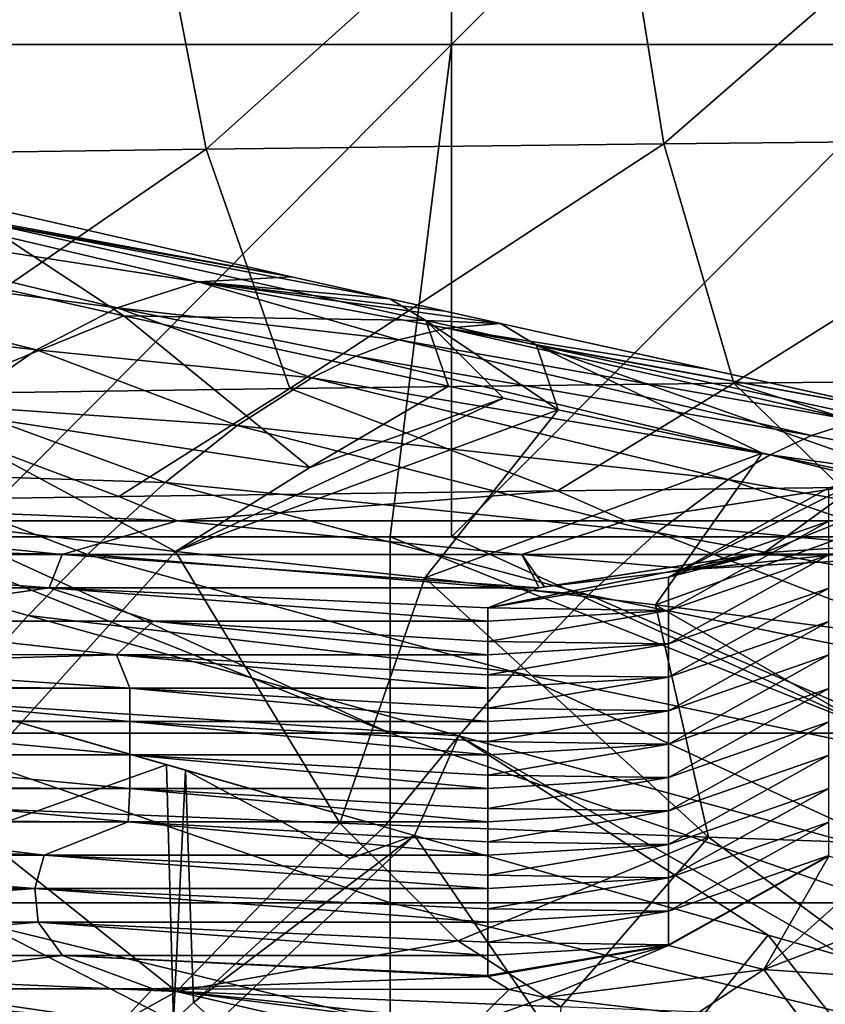
# Model space of a CAD drawing. Units: millimetres. Extents: x -77 to 77, y -52 to 52.
# Drawn here: x -24 to -19, y -35 to -29 of the extents above; entities that cross this region are included whole.
import ezdxf

# ---------------------------------------------------------------- set-up
doc = ezdxf.new("R2010")
doc.units = ezdxf.units.MM
doc.header["$LTSCALE"] = 52.148148
for name, color, linetype in [('10', 7, 'CONTINUOUS'), ('168', 7, 'CONTINUOUS'), ('169', 7, 'CONTINUOUS'), ('170', 7, 'CONTINUOUS'), ('171', 7, 'CONTINUOUS'), ('182', 7, 'CONTINUOUS'), ('183', 7, 'CONTINUOUS'), ('213', 7, 'CONTINUOUS'), ('215', 7, 'CONTINUOUS'), ('233', 7, 'CONTINUOUS'), ('234', 7, 'CONTINUOUS'), ('235', 7, 'CONTINUOUS'), ('38', 7, 'CONTINUOUS'), ('39', 7, 'CONTINUOUS'), ('4', 7, 'CONTINUOUS'), ('40', 7, 'CONTINUOUS'), ('5', 7, 'CONTINUOUS'), ('62', 7, 'CONTINUOUS'), ('82', 7, 'CONTINUOUS')]:
    doc.layers.add(name, color=color, linetype=linetype)

msp = doc.modelspace()

# ---------------------------------------------------------------- linework, layer by layer
at = {"layer": '10', "linetype": 'Continuous'}
for points in [[(-20.2556, -31.9972, 2.1886), (-19.8389, -32.1818, 4.9032), (-18.5279, -31.9776, 1.9002), (-20.2556, -31.9972, 2.1886)], [(-19.8389, -32.1818, 4.9032), (-17.1054, -32.1818, 4.9032), (-18.5279, -31.9776, 1.9002), (-19.8389, -32.1818, 4.9032)], [(-25.2999, -32.0699, 3.2577), (-22.5723, -32.1818, 4.9032), (-22.9274, -32.0326, 2.7098), (-25.2999, -32.0699, 3.2577)], [(-22.9274, -32.0326, 2.7098), (-22.5723, -32.1818, 4.9032), (-20.2556, -31.9972, 2.1886), (-22.9274, -32.0326, 2.7098)], [(-22.5723, -32.1818, 4.9032), (-19.8389, -32.1818, 4.9032), (-20.2556, -31.9972, 2.1886), (-22.5723, -32.1818, 4.9032)], [(-25.3058, -32.1818, 4.9032), (-22.5723, -32.1818, 4.9032), (-25.2999, -32.0699, 3.2577), (-25.3058, -32.1818, 4.9032)], [(-23.2727, -32.3855, 7.8992), (-25.3058, -32.1818, 4.9032), (-26.0715, -32.3855, 7.8992), (-23.2727, -32.3855, 7.8992)], [(-22.5723, -32.1818, 4.9032), (-25.3058, -32.1818, 4.9032), (-23.2727, -32.3855, 7.8992), (-22.5723, -32.1818, 4.9032)], [(-20.4739, -32.3855, 7.8992), (-22.5723, -32.1818, 4.9032), (-23.2727, -32.3855, 7.8992), (-20.4739, -32.3855, 7.8992)], [(-19.8389, -32.1818, 4.9032), (-22.5723, -32.1818, 4.9032), (-20.4739, -32.3855, 7.8992), (-19.8389, -32.1818, 4.9032)], [(-17.7177, -32.3829, 7.8606), (-19.8389, -32.1818, 4.9032), (-20.4739, -32.3855, 7.8992), (-17.7177, -32.3829, 7.8606)], [(-17.1054, -32.1818, 4.9032), (-19.8389, -32.1818, 4.9032), (-17.7177, -32.3829, 7.8606), (-17.1054, -32.1818, 4.9032)], [(-26.0715, -32.3855, 7.8992), (-26.3494, -32.5893, 10.8953), (-23.351, -32.5893, 10.8953), (-26.0715, -32.3855, 7.8992)], [(-23.2727, -32.3855, 7.8992), (-26.0715, -32.3855, 7.8992), (-23.351, -32.5893, 10.8953), (-23.2727, -32.3855, 7.8992)], [(-23.2727, -32.3855, 7.8992), (-23.351, -32.5893, 10.8953), (-20.3674, -32.5886, 10.8855), (-23.2727, -32.3855, 7.8992)], [(-20.4739, -32.3855, 7.8992), (-23.2727, -32.3855, 7.8992), (-20.3674, -32.5886, 10.8855), (-20.4739, -32.3855, 7.8992)], [(-17.7177, -32.3829, 7.8606), (-20.4739, -32.3855, 7.8992), (-17.8964, -32.3894, 7.9567), (-17.7177, -32.3829, 7.8606)], [(-20.4739, -32.3855, 7.8992), (-20.3674, -32.5886, 10.8855), (-20.3343, -32.5825, 10.7948), (-20.4739, -32.3855, 7.8992)], [(-17.8964, -32.3894, 7.9567), (-20.4739, -32.3855, 7.8992), (-19.4261, -32.476, 9.2292), (-17.8964, -32.3894, 7.9567)], [(-19.4261, -32.476, 9.2292), (-20.4739, -32.3855, 7.8992), (-20.3343, -32.5825, 10.7948), (-19.4261, -32.476, 9.2292)], [(-26.3494, -32.5893, 10.8953), (-24.756, -32.7931, 13.8914), (-23.351, -32.5893, 10.8953), (-26.3494, -32.5893, 10.8953)], [(-24.756, -32.7931, 13.8914), (-22.7177, -32.7931, 13.8914), (-23.351, -32.5893, 10.8953), (-24.756, -32.7931, 13.8914)], [(-20.3674, -32.5886, 10.8855), (-23.351, -32.5893, 10.8953), (-20.6793, -32.712, 12.7), (-20.3674, -32.5886, 10.8855)], [(-22.7177, -32.7931, 13.8914), (-20.6793, -32.7931, 13.8914), (-23.351, -32.5893, 10.8953), (-22.7177, -32.7931, 13.8914)], [(-23.351, -32.5893, 10.8953), (-20.6793, -32.7931, 13.8914), (-20.6793, -32.712, 12.7), (-23.351, -32.5893, 10.8953)], [(-25.1238, -32.9931, 16.8334), (-22.9411, -32.9968, 16.8875), (-24.756, -32.7931, 13.8914), (-25.1238, -32.9931, 16.8334)], [(-24.756, -32.7931, 13.8914), (-22.9411, -32.9968, 16.8875), (-22.7177, -32.7931, 13.8914), (-24.756, -32.7931, 13.8914)], [(-22.9411, -32.9968, 16.8875), (-20.6793, -32.9968, 16.8875), (-22.7177, -32.7931, 13.8914), (-22.9411, -32.9968, 16.8875)], [(-22.7177, -32.7931, 13.8914), (-20.6793, -32.9968, 16.8875), (-20.6793, -32.9156, 15.6931), (-22.7177, -32.7931, 13.8914)], [(-20.6793, -32.7931, 13.8914), (-22.7177, -32.7931, 13.8914), (-20.6793, -32.9156, 15.6931), (-20.6793, -32.7931, 13.8914)], [(-25.1238, -32.9931, 16.8334), (-25.0407, -33.0575, 17.78), (-22.9411, -32.9968, 16.8875), (-25.1238, -32.9931, 16.8334)], [(-22.9411, -32.9968, 16.8875), (-25.0407, -33.0575, 17.78), (-22.86, -33.2006, 19.8836), (-22.9411, -32.9968, 16.8875)], [(-20.6793, -32.9968, 16.8875), (-22.9411, -32.9968, 16.8875), (-20.6793, -33.1193, 18.6892), (-20.6793, -32.9968, 16.8875)], [(-20.6793, -33.1193, 18.6892), (-22.9411, -32.9968, 16.8875), (-20.6793, -33.2006, 19.8836), (-20.6793, -33.1193, 18.6892)], [(-20.6793, -33.2006, 19.8836), (-22.9411, -32.9968, 16.8875), (-22.86, -33.2006, 19.8836), (-20.6793, -33.2006, 19.8836)], [(-22.86, -33.2006, 19.8836), (-25.0407, -33.0575, 17.78), (-25.0407, -33.1928, 19.7687), (-22.86, -33.2006, 19.8836)], [(-25.0407, -33.2006, 19.8836), (-22.86, -33.2006, 19.8836), (-25.0407, -33.1928, 19.7687), (-25.0407, -33.2006, 19.8836)], [(-22.86, -33.2006, 19.8836), (-25.0407, -33.2006, 19.8836), (-22.86, -33.4043, 22.8796), (-22.86, -33.2006, 19.8836)], [(-22.86, -33.4043, 22.8796), (-25.0407, -33.2006, 19.8836), (-25.0407, -33.3965, 22.7648), (-22.86, -33.4043, 22.8796)], [(-20.6793, -33.2006, 19.8836), (-22.86, -33.2006, 19.8836), (-20.6793, -33.3231, 21.6852), (-20.6793, -33.2006, 19.8836)], [(-22.86, -33.2006, 19.8836), (-22.86, -33.4043, 22.8796), (-20.6793, -33.4043, 22.8796), (-22.86, -33.2006, 19.8836)], [(-22.86, -33.2006, 19.8836), (-20.6793, -33.4043, 22.8796), (-20.6793, -33.3231, 21.6852), (-22.86, -33.2006, 19.8836)], [(-25.0407, -33.4043, 22.8796), (-22.86, -33.4043, 22.8796), (-25.0407, -33.3965, 22.7648), (-25.0407, -33.4043, 22.8796)], [(-25.0407, -33.6003, 25.7609), (-22.86, -33.6081, 25.8757), (-25.0407, -33.4043, 22.8796), (-25.0407, -33.6003, 25.7609)], [(-25.0407, -33.4043, 22.8796), (-22.86, -33.6081, 25.8757), (-22.86, -33.4043, 22.8796), (-25.0407, -33.4043, 22.8796)], [(-22.86, -33.6081, 25.8757), (-20.6793, -33.6081, 25.8757), (-22.86, -33.4043, 22.8796), (-22.86, -33.6081, 25.8757)], [(-22.86, -33.4043, 22.8796), (-20.6793, -33.6081, 25.8757), (-20.6793, -33.5269, 24.6813), (-22.86, -33.4043, 22.8796)], [(-20.6793, -33.4043, 22.8796), (-22.86, -33.4043, 22.8796), (-20.6793, -33.5269, 24.6813), (-20.6793, -33.4043, 22.8796)], [(-25.0407, -33.6081, 25.8757), (-22.86, -33.6081, 25.8757), (-25.0407, -33.6003, 25.7609), (-25.0407, -33.6081, 25.8757)], [(-25.0407, -33.804, 28.7569), (-22.86, -33.8118, 28.8718), (-25.0407, -33.6081, 25.8757), (-25.0407, -33.804, 28.7569)], [(-25.0407, -33.6081, 25.8757), (-22.86, -33.8118, 28.8718), (-22.86, -33.6081, 25.8757), (-25.0407, -33.6081, 25.8757)], [(-22.86, -33.8118, 28.8718), (-20.6793, -33.8118, 28.8718), (-22.86, -33.6081, 25.8757), (-22.86, -33.8118, 28.8718)], [(-22.86, -33.6081, 25.8757), (-20.6793, -33.8118, 28.8718), (-20.6793, -33.7306, 27.6774), (-22.86, -33.6081, 25.8757)], [(-20.6793, -33.6081, 25.8757), (-22.86, -33.6081, 25.8757), (-20.6793, -33.7306, 27.6774), (-20.6793, -33.6081, 25.8757)], [(-25.0407, -33.8118, 28.8718), (-22.86, -33.8118, 28.8718), (-25.0407, -33.804, 28.7569), (-25.0407, -33.8118, 28.8718)], [(-25.0407, -34.0076, 31.75), (-22.8707, -34.0156, 31.8679), (-25.0407, -33.8118, 28.8718), (-25.0407, -34.0076, 31.75)], [(-25.0407, -33.8118, 28.8718), (-22.8707, -34.0156, 31.8679), (-22.86, -33.8118, 28.8718), (-25.0407, -33.8118, 28.8718)], [(-22.8707, -34.0156, 31.8679), (-20.6793, -34.0156, 31.8679), (-22.86, -33.8118, 28.8718), (-22.8707, -34.0156, 31.8679)], [(-22.86, -33.8118, 28.8718), (-20.6793, -34.0156, 31.8679), (-20.6793, -33.9344, 30.6735), (-22.86, -33.8118, 28.8718)], [(-20.6793, -33.8118, 28.8718), (-22.86, -33.8118, 28.8718), (-20.6793, -33.9344, 30.6735), (-20.6793, -33.8118, 28.8718)], [(-25.3857, -34.1372, 33.6552), (-23.3831, -34.2194, 34.864), (-25.0428, -34.0165, 31.8808), (-25.3857, -34.1372, 33.6552)], [(-25.0428, -34.0165, 31.8808), (-22.8707, -34.0156, 31.8679), (-25.0407, -34.0076, 31.75), (-25.0428, -34.0165, 31.8808)], [(-25.0428, -34.0165, 31.8808), (-23.3831, -34.2194, 34.864), (-22.8707, -34.0156, 31.8679), (-25.0428, -34.0165, 31.8808)], [(-23.3831, -34.2194, 34.864), (-20.6793, -34.2194, 34.864), (-22.8707, -34.0156, 31.8679), (-23.3831, -34.2194, 34.864)], [(-22.8707, -34.0156, 31.8679), (-20.6793, -34.2194, 34.864), (-20.6793, -34.1381, 33.6696), (-22.8707, -34.0156, 31.8679)], [(-20.6793, -34.0156, 31.8679), (-22.8707, -34.0156, 31.8679), (-20.6793, -34.1381, 33.6696), (-20.6793, -34.0156, 31.8679)], [(-26.0416, -34.2213, 34.8922), (-23.3831, -34.2194, 34.864), (-25.3857, -34.1372, 33.6552), (-26.0416, -34.2213, 34.8922)], [(-23.4397, -34.4231, 37.86), (-26.0416, -34.2213, 34.8922), (-26.2, -34.4231, 37.86), (-23.4397, -34.4231, 37.86)], [(-23.3831, -34.2194, 34.864), (-26.0416, -34.2213, 34.8922), (-23.4397, -34.4231, 37.86), (-23.3831, -34.2194, 34.864)], [(-20.6793, -34.4231, 37.86), (-23.3831, -34.2194, 34.864), (-23.4397, -34.4231, 37.86), (-20.6793, -34.4231, 37.86)], [(-20.6793, -34.2194, 34.864), (-23.3831, -34.2194, 34.864), (-20.6793, -34.3419, 36.6656), (-20.6793, -34.2194, 34.864)], [(-20.6793, -34.3419, 36.6656), (-23.3831, -34.2194, 34.864), (-20.6793, -34.4231, 37.86), (-20.6793, -34.3419, 36.6656)], [(-23.4397, -34.4231, 37.86), (-26.2, -34.4231, 37.86), (-26.1566, -34.6269, 40.8561), (-23.4397, -34.4231, 37.86)], [(-23.418, -34.6269, 40.8561), (-23.4397, -34.4231, 37.86), (-26.1566, -34.6269, 40.8561), (-23.418, -34.6269, 40.8561)], [(-20.6793, -34.4231, 37.86), (-23.4397, -34.4231, 37.86), (-20.6793, -34.5457, 39.6617), (-20.6793, -34.4231, 37.86)], [(-20.6793, -34.5457, 39.6617), (-23.4397, -34.4231, 37.86), (-20.6793, -34.6269, 40.8561), (-20.6793, -34.5457, 39.6617)], [(-20.6793, -34.6269, 40.8561), (-23.4397, -34.4231, 37.86), (-23.418, -34.6269, 40.8561), (-20.6793, -34.6269, 40.8561)], [(-23.418, -34.6269, 40.8561), (-26.1566, -34.6269, 40.8561), (-25.8628, -34.8306, 43.8522), (-23.418, -34.6269, 40.8561)], [(-23.2711, -34.8306, 43.8522), (-23.418, -34.6269, 40.8561), (-25.8628, -34.8306, 43.8522), (-23.2711, -34.8306, 43.8522)], [(-20.6793, -34.6269, 40.8561), (-23.418, -34.6269, 40.8561), (-20.6793, -34.7494, 42.6578), (-20.6793, -34.6269, 40.8561)], [(-20.6793, -34.7494, 42.6578), (-23.418, -34.6269, 40.8561), (-20.6793, -34.8306, 43.8522), (-20.6793, -34.7494, 42.6578)], [(-20.6793, -34.8306, 43.8522), (-23.418, -34.6269, 40.8561), (-23.2711, -34.8306, 43.8522), (-20.6793, -34.8306, 43.8522)], [(-23.2711, -34.8306, 43.8522), (-25.8628, -34.8306, 43.8522), (-24.9657, -35.0344, 46.8483), (-23.2711, -34.8306, 43.8522)], [(-22.72, -35.0344, 46.8483), (-23.2711, -34.8306, 43.8522), (-24.9657, -35.0344, 46.8483), (-22.72, -35.0344, 46.8483)], [(-20.6793, -34.8306, 43.8522), (-23.2711, -34.8306, 43.8522), (-20.6793, -34.9532, 45.6539), (-20.6793, -34.8306, 43.8522)], [(-20.6793, -34.9532, 45.6539), (-23.2711, -34.8306, 43.8522), (-20.6793, -34.9577, 45.72), (-20.6793, -34.9532, 45.6539)], [(-20.6793, -34.9577, 45.72), (-23.2711, -34.8306, 43.8522), (-22.72, -35.0344, 46.8483), (-20.6793, -34.9577, 45.72)], [(-20.5497, -35.0379, 46.8998), (-20.6793, -34.9577, 45.72), (-22.72, -35.0344, 46.8483), (-20.5497, -35.0379, 46.8998)], [(-22.9116, -35.2368, 49.825), (-22.72, -35.0344, 46.8483), (-24.9657, -35.0344, 46.8483), (-22.9116, -35.2368, 49.825)], [(-22.9116, -35.2368, 49.825), (-24.9657, -35.0344, 46.8483), (-23.5825, -35.2071, 49.3881), (-22.9116, -35.2368, 49.825)], [(-22.9116, -35.2368, 49.825), (-20.755, -35.2382, 49.8443), (-22.72, -35.0344, 46.8483), (-22.9116, -35.2368, 49.825)], [(-20.755, -35.2382, 49.8443), (-20.5497, -35.0379, 46.8998), (-22.72, -35.0344, 46.8483), (-20.755, -35.2382, 49.8443)], [(-20.5497, -35.0379, 46.8998), (-20.755, -35.2382, 49.8443), (-20.3321, -35.0876, 47.6313), (-20.5497, -35.0379, 46.8998)], [(-20.3321, -35.0876, 47.6313), (-20.755, -35.2382, 49.8443), (-19.4216, -35.1941, 49.1962), (-20.3321, -35.0876, 47.6313)]]:
    msp.add_3dface(points, dxfattribs=at)
at = {"layer": '168', "linetype": 'Continuous'}
for points in [[(-20.9203, -31.3601, 61.4379), (-20.585, -31.4328, 61.5574), (-21.7634, -31.856, 60.3247), (-20.9203, -31.3601, 61.4379)], [(-20.585, -31.4328, 61.5574), (-20.2516, -31.5046, 61.6754), (-22.5825, -32.3674, 59.225), (-20.585, -31.4328, 61.5574)], [(-21.7634, -31.856, 60.3247), (-20.585, -31.4328, 61.5574), (-22.5825, -32.3674, 59.225), (-21.7634, -31.856, 60.3247)], [(-22.5825, -32.3674, 59.225), (-20.2516, -31.5046, 61.6754), (-21.0629, -32.5293, 59.9615), (-22.5825, -32.3674, 59.225)], [(-20.2516, -31.5046, 61.6754), (-19.0094, -31.7684, 62.1053), (-21.0629, -32.5293, 59.9615), (-20.2516, -31.5046, 61.6754)], [(-21.0629, -32.5293, 59.9615), (-19.0094, -31.7684, 62.1053), (-19.6592, -32.693, 60.5963), (-21.0629, -32.5293, 59.9615)], [(-19.0094, -31.7684, 62.1053), (-17.7988, -32.0198, 62.507), (-19.6592, -32.693, 60.5963), (-19.0094, -31.7684, 62.1053)], [(-19.6592, -32.693, 60.5963), (-17.7988, -32.0198, 62.507), (-17.1453, -33.0156, 61.6177), (-19.6592, -32.693, 60.5963)]]:
    msp.add_3dface(points, dxfattribs=at)
at = {"layer": '169', "linetype": 'Continuous'}
for points in [[(-24.9821, -30.4636, 59.8508), (-22.8963, -30.9318, 60.6931), (-24.2348, -31.4787, 59.1855), (-24.9821, -30.4636, 59.8508)], [(-22.8963, -30.9318, 60.6931), (-21.7634, -31.856, 60.3247), (-24.2348, -31.4787, 59.1855), (-22.8963, -30.9318, 60.6931)], [(-20.9203, -31.3601, 61.4379), (-21.7634, -31.856, 60.3247), (-22.8963, -30.9318, 60.6931), (-20.9203, -31.3601, 61.4379)], [(-24.2348, -31.4787, 59.1855), (-22.5825, -32.3674, 59.225), (-24.3939, -32.1502, 58.3274), (-24.2348, -31.4787, 59.1855)], [(-21.7634, -31.856, 60.3247), (-22.5825, -32.3674, 59.225), (-24.2348, -31.4787, 59.1855), (-21.7634, -31.856, 60.3247)]]:
    msp.add_3dface(points, dxfattribs=at)
at = {"layer": '170', "linetype": 'Continuous'}
for points in [[(-22.5825, -32.3674, 59.225), (-21.0629, -32.5293, 59.9615), (-21.5805, -34.023, 57.3619), (-22.5825, -32.3674, 59.225)], [(-21.0629, -32.5293, 59.9615), (-19.3362, -34.1083, 58.6162), (-21.5805, -34.023, 57.3619), (-21.0629, -32.5293, 59.9615)], [(-21.0629, -32.5293, 59.9615), (-19.6592, -32.693, 60.5963), (-19.3362, -34.1083, 58.6162), (-21.0629, -32.5293, 59.9615)], [(-19.6592, -32.693, 60.5963), (-17.1453, -33.0156, 61.6177), (-17.0545, -34.1905, 59.824), (-19.6592, -32.693, 60.5963)], [(-19.6592, -32.693, 60.5963), (-17.0545, -34.1905, 59.824), (-19.3362, -34.1083, 58.6162), (-19.6592, -32.693, 60.5963)], [(-21.5805, -34.023, 57.3619), (-19.3362, -34.1083, 58.6162), (-20.8626, -34.7422, 56.0587), (-21.5805, -34.023, 57.3619)], [(-19.3362, -34.1083, 58.6162), (-20.2354, -35.1437, 54.9356), (-20.8626, -34.7422, 56.0587), (-19.3362, -34.1083, 58.6162)], [(-17.8162, -35.2354, 56.2841), (-20.2354, -35.1437, 54.9356), (-19.3362, -34.1083, 58.6162), (-17.8162, -35.2354, 56.2841)], [(-17.0545, -34.1905, 59.824), (-17.8162, -35.2354, 56.2841), (-19.3362, -34.1083, 58.6162), (-17.0545, -34.1905, 59.824)]]:
    msp.add_3dface(points, dxfattribs=at)
at = {"layer": '171', "linetype": 'Continuous'}
for points in [[(-24.3939, -32.1502, 58.3274), (-22.5825, -32.3674, 59.225), (-23.988, -33.9261, 55.9376), (-24.3939, -32.1502, 58.3274)], [(-22.5825, -32.3674, 59.225), (-21.5805, -34.023, 57.3619), (-23.988, -33.9261, 55.9376), (-22.5825, -32.3674, 59.225)], [(-23.988, -33.9261, 55.9376), (-22.5759, -35.0495, 53.5508), (-24.8752, -34.9508, 52.0997), (-23.988, -33.9261, 55.9376)], [(-23.988, -33.9261, 55.9376), (-21.5805, -34.023, 57.3619), (-22.5759, -35.0495, 53.5508), (-23.988, -33.9261, 55.9376)], [(-21.5805, -34.023, 57.3619), (-20.8626, -34.7422, 56.0587), (-22.5759, -35.0495, 53.5508), (-21.5805, -34.023, 57.3619)], [(-20.8626, -34.7422, 56.0587), (-20.2354, -35.1437, 54.9356), (-22.5759, -35.0495, 53.5508), (-20.8626, -34.7422, 56.0587)], [(-22.9116, -35.2368, 49.825), (-23.5825, -35.2071, 49.3881), (-24.8752, -34.9508, 52.0997), (-22.9116, -35.2368, 49.825)], [(-22.5759, -35.0495, 53.5508), (-22.9116, -35.2368, 49.825), (-24.8752, -34.9508, 52.0997), (-22.5759, -35.0495, 53.5508)], [(-21.5044, -35.2973, 50.7147), (-22.9116, -35.2368, 49.825), (-22.5759, -35.0495, 53.5508), (-21.5044, -35.2973, 50.7147)], [(-20.2486, -35.3493, 51.479), (-21.5044, -35.2973, 50.7147), (-22.5759, -35.0495, 53.5508), (-20.2486, -35.3493, 51.479)], [(-20.2354, -35.1437, 54.9356), (-20.2486, -35.3493, 51.479), (-22.5759, -35.0495, 53.5508), (-20.2354, -35.1437, 54.9356)]]:
    msp.add_3dface(points, dxfattribs=at)
at = {"layer": '182', "linetype": 'Continuous'}
for points in [[(-22.445, -30.7237, 63.7405), (-25.1021, -30.1005, 62.7007), (-25.6183, -30.232, 63.8188), (-22.445, -30.7237, 63.7405)], [(-22.445, -30.7237, 63.7405), (-21.8755, -30.6926, 62.5759), (-25.1021, -30.1005, 62.7007), (-22.445, -30.7237, 63.7405)], [(-21.8755, -30.6926, 62.5759), (-24.3207, -30.1355, 61.6289), (-25.1021, -30.1005, 62.7007), (-21.8755, -30.6926, 62.5759)], [(-22.937, -30.8826, 64.8687), (-25.6183, -30.232, 63.8188), (-26.1344, -30.4574, 64.7396), (-22.937, -30.8826, 64.8687)], [(-22.937, -30.8826, 64.8687), (-22.445, -30.7237, 63.7405), (-25.6183, -30.232, 63.8188), (-22.937, -30.8826, 64.8687)], [(-23.429, -31.1386, 65.7986), (-26.1344, -30.4574, 64.7396), (-26.6506, -30.7655, 65.334), (-23.429, -31.1386, 65.7986)], [(-23.429, -31.1386, 65.7986), (-22.937, -30.8826, 64.8687), (-26.1344, -30.4574, 64.7396), (-23.429, -31.1386, 65.7986)], [(-22.937, -30.8826, 64.8687), (-21.2214, -31.078, 64.5749), (-22.445, -30.7237, 63.7405), (-22.937, -30.8826, 64.8687)], [(-22.445, -30.7237, 63.7405), (-21.2776, -30.8268, 62.794), (-21.8755, -30.6926, 62.5759), (-22.445, -30.7237, 63.7405)], [(-20.9393, -30.9024, 62.9156), (-21.2776, -30.8268, 62.794), (-22.445, -30.7237, 63.7405), (-20.9393, -30.9024, 62.9156)], [(-20.6026, -30.9774, 63.0355), (-20.9393, -30.9024, 62.9156), (-22.445, -30.7237, 63.7405), (-20.6026, -30.9774, 63.0355)], [(-20.9302, -31.0063, 63.855), (-20.6026, -30.9774, 63.0355), (-22.445, -30.7237, 63.7405), (-20.9302, -31.0063, 63.855)], [(-21.2214, -31.078, 64.5749), (-20.9302, -31.0063, 63.855), (-22.445, -30.7237, 63.7405), (-21.2214, -31.078, 64.5749)], [(-23.921, -31.479, 66.3991), (-23.429, -31.1386, 65.7986), (-26.6506, -30.7655, 65.334), (-23.921, -31.479, 66.3991)], [(-23.429, -31.1386, 65.7986), (-21.7513, -31.3092, 65.7656), (-22.937, -30.8826, 64.8687), (-23.429, -31.1386, 65.7986)], [(-21.4842, -31.1772, 65.1925), (-21.2214, -31.078, 64.5749), (-22.937, -30.8826, 64.8687), (-21.4842, -31.1772, 65.1925)], [(-21.7513, -31.3092, 65.7656), (-21.4842, -31.1772, 65.1925), (-22.937, -30.8826, 64.8687), (-21.7513, -31.3092, 65.7656)], [(-23.921, -31.479, 66.3991), (-22.2077, -31.6004, 66.5522), (-23.429, -31.1386, 65.7986), (-23.921, -31.479, 66.3991)], [(-22.2077, -31.6004, 66.5522), (-21.7513, -31.3092, 65.7656), (-23.429, -31.1386, 65.7986), (-22.2077, -31.6004, 66.5522)], [(-24.413, -31.8906, 66.5391), (-22.6445, -31.9472, 66.9871), (-23.921, -31.479, 66.3991), (-24.413, -31.8906, 66.5391)], [(-22.6445, -31.9472, 66.9871), (-22.2077, -31.6004, 66.5522), (-23.921, -31.479, 66.3991), (-22.6445, -31.9472, 66.9871)], [(-24.905, -32.3606, 66.0873), (-23.1186, -32.3867, 66.9894), (-24.413, -31.8906, 66.5391), (-24.905, -32.3606, 66.0873)], [(-23.1186, -32.3867, 66.9894), (-22.6445, -31.9472, 66.9871), (-24.413, -31.8906, 66.5391), (-23.1186, -32.3867, 66.9894)], [(-23.9602, -33.2879, 65.402), (-23.48, -32.7578, 66.5861), (-24.905, -32.3606, 66.0873), (-23.9602, -33.2879, 65.402)], [(-23.48, -32.7578, 66.5861), (-23.1186, -32.3867, 66.9894), (-24.905, -32.3606, 66.0873), (-23.48, -32.7578, 66.5861)]]:
    msp.add_3dface(points, dxfattribs=at)
at = {"layer": '183', "linetype": 'Continuous'}
for points in [[(-20.9302, -31.0063, 63.855), (-21.2214, -31.078, 64.5749), (-18.4285, -31.5724, 64.7034), (-20.9302, -31.0063, 63.855)], [(-20.6026, -30.9774, 63.0355), (-20.9302, -31.0063, 63.855), (-19.343, -31.2569, 63.4714), (-20.6026, -30.9774, 63.0355)], [(-19.343, -31.2569, 63.4714), (-20.9302, -31.0063, 63.855), (-18.1138, -31.5273, 63.8748), (-19.343, -31.2569, 63.4714)], [(-18.1138, -31.5273, 63.8748), (-20.9302, -31.0063, 63.855), (-18.4285, -31.5724, 64.7034), (-18.1138, -31.5273, 63.8748)], [(-21.2214, -31.078, 64.5749), (-21.4842, -31.1772, 65.1925), (-18.7078, -31.6614, 65.4309), (-21.2214, -31.078, 64.5749)], [(-18.4285, -31.5724, 64.7034), (-21.2214, -31.078, 64.5749), (-18.7078, -31.6614, 65.4309), (-18.4285, -31.5724, 64.7034)], [(-21.4842, -31.1772, 65.1925), (-21.7513, -31.3092, 65.7656), (-18.9603, -31.7782, 66.0551), (-21.4842, -31.1772, 65.1925)], [(-18.7078, -31.6614, 65.4309), (-21.4842, -31.1772, 65.1925), (-18.9603, -31.7782, 66.0551), (-18.7078, -31.6614, 65.4309)], [(-21.7513, -31.3092, 65.7656), (-22.2077, -31.6004, 66.5522), (-19.216, -31.9292, 66.6316), (-21.7513, -31.3092, 65.7656)], [(-18.9603, -31.7782, 66.0551), (-21.7513, -31.3092, 65.7656), (-19.216, -31.9292, 66.6316), (-18.9603, -31.7782, 66.0551)], [(-22.2077, -31.6004, 66.5522), (-22.6445, -31.9472, 66.9871), (-19.6497, -32.2521, 67.4136), (-22.2077, -31.6004, 66.5522)], [(-19.216, -31.9292, 66.6316), (-22.2077, -31.6004, 66.5522), (-19.6497, -32.2521, 67.4136), (-19.216, -31.9292, 66.6316)], [(-22.6445, -31.9472, 66.9871), (-23.1186, -32.3867, 66.9894), (-20.0671, -32.632, 67.8421), (-22.6445, -31.9472, 66.9871)], [(-19.6497, -32.2521, 67.4136), (-22.6445, -31.9472, 66.9871), (-20.0671, -32.632, 67.8421), (-19.6497, -32.2521, 67.4136)], [(-23.1186, -32.3867, 66.9894), (-23.48, -32.7578, 66.5861), (-20.5168, -33.1031, 67.8284), (-23.1186, -32.3867, 66.9894)], [(-20.0671, -32.632, 67.8421), (-23.1186, -32.3867, 66.9894), (-20.5168, -33.1031, 67.8284), (-20.0671, -32.632, 67.8421)], [(-23.48, -32.7578, 66.5861), (-23.9602, -33.2879, 65.402), (-20.8564, -33.4925, 67.4154), (-23.48, -32.7578, 66.5861)], [(-20.5168, -33.1031, 67.8284), (-23.48, -32.7578, 66.5861), (-20.8564, -33.4925, 67.4154), (-20.5168, -33.1031, 67.8284)], [(-21.3106, -34.0463, 66.2161), (-23.9602, -33.2879, 65.402), (-22.6365, -33.6678, 65.8228), (-21.3106, -34.0463, 66.2161)], [(-23.9602, -33.2879, 65.402), (-21.3106, -34.0463, 66.2161), (-20.8564, -33.4925, 67.4154), (-23.9602, -33.2879, 65.402)], [(-21.3106, -34.0463, 66.2161), (-22.6365, -33.6678, 65.8228), (-22.5214, -33.7008, 65.8581), (-21.3106, -34.0463, 66.2161)]]:
    msp.add_3dface(points, dxfattribs=at)
at = {"layer": '213', "linetype": 'Continuous'}
for points in [[(-19.9555, -27.7238, -5.5726), (-22.812, -27.7578, -5.0731), (-22.3952, -29.9151, -3.042), (-19.9555, -27.7238, -5.5726)], [(-19.6071, -29.8819, -3.5296), (-19.9555, -27.7238, -5.5726), (-22.3952, -29.9151, -3.042), (-19.6071, -29.8819, -3.5296)], [(-17.0985, -27.6958, -5.9851), (-19.9555, -27.7238, -5.5726), (-19.6071, -29.8819, -3.5296), (-17.0985, -27.6958, -5.9851)], [(-16.8123, -29.8545, -3.9331), (-17.0985, -27.6958, -5.9851), (-19.6071, -29.8819, -3.5296), (-16.8123, -29.8545, -3.9331)], [(-22.812, -27.7578, -5.0731), (-25.6652, -27.7984, -4.4763), (-25.1729, -29.9546, -2.4611), (-22.812, -27.7578, -5.0731)], [(-22.3952, -29.9151, -3.042), (-22.812, -27.7578, -5.0731), (-25.1729, -29.9546, -2.4611), (-22.3952, -29.9151, -3.042)], [(-19.6071, -29.8819, -3.5296), (-22.3952, -29.9151, -3.042), (-21.8859, -31.3749, -0.4804), (-19.6071, -29.8819, -3.5296)], [(-19.1815, -31.3428, -0.9533), (-19.6071, -29.8819, -3.5296), (-21.8859, -31.3749, -0.4804), (-19.1815, -31.3428, -0.9533)], [(-16.8123, -29.8545, -3.9331), (-19.6071, -29.8819, -3.5296), (-19.1815, -31.3428, -0.9533), (-16.8123, -29.8545, -3.9331)], [(-16.4626, -31.3161, -1.3458), (-16.8123, -29.8545, -3.9331), (-19.1815, -31.3428, -0.9533), (-16.4626, -31.3161, -1.3458)], [(-22.3952, -29.9151, -3.042), (-25.1729, -29.9546, -2.4611), (-24.5714, -31.4131, 0.0812), (-22.3952, -29.9151, -3.042)], [(-21.8859, -31.3749, -0.4804), (-22.3952, -29.9151, -3.042), (-24.5714, -31.4131, 0.0812), (-21.8859, -31.3749, -0.4804)], [(-17.2134, -31.9642, 1.7037), (-16.4626, -31.3161, -1.3458), (-19.1815, -31.3428, -0.9533), (-17.2134, -31.9642, 1.7037)], [(-22.9274, -32.0326, 2.7098), (-21.8859, -31.3749, -0.4804), (-24.5714, -31.4131, 0.0812), (-22.9274, -32.0326, 2.7098)], [(-22.9274, -32.0326, 2.7098), (-20.2556, -31.9972, 2.1886), (-21.8859, -31.3749, -0.4804), (-22.9274, -32.0326, 2.7098)], [(-20.2556, -31.9972, 2.1886), (-19.1815, -31.3428, -0.9533), (-21.8859, -31.3749, -0.4804), (-20.2556, -31.9972, 2.1886)], [(-20.2556, -31.9972, 2.1886), (-18.5279, -31.9776, 1.9002), (-19.1815, -31.3428, -0.9533), (-20.2556, -31.9972, 2.1886)], [(-18.5279, -31.9776, 1.9002), (-17.2134, -31.9642, 1.7037), (-19.1815, -31.3428, -0.9533), (-18.5279, -31.9776, 1.9002)], [(-25.2999, -32.0699, 3.2577), (-22.9274, -32.0326, 2.7098), (-24.5714, -31.4131, 0.0812), (-25.2999, -32.0699, 3.2577)]]:
    msp.add_3dface(points, dxfattribs=at)
at = {"layer": '215', "linetype": 'Continuous'}
for points in [[(-18.4285, -31.5724, 64.7034), (-18.7078, -31.6614, 65.4309), (-15.8237, -32.2202, 65.8807), (-18.4285, -31.5724, 64.7034)], [(-18.7078, -31.6614, 65.4309), (-18.9603, -31.7782, 66.0551), (-15.8237, -32.2202, 65.8807), (-18.7078, -31.6614, 65.4309)], [(-18.9603, -31.7782, 66.0551), (-19.216, -31.9292, 66.6316), (-16.256, -32.4541, 67.0209), (-18.9603, -31.7782, 66.0551)], [(-15.8237, -32.2202, 65.8807), (-18.9603, -31.7782, 66.0551), (-16.256, -32.4541, 67.0209), (-15.8237, -32.2202, 65.8807)], [(-19.216, -31.9292, 66.6316), (-19.6497, -32.2521, 67.4136), (-16.6884, -32.7942, 67.9615), (-19.216, -31.9292, 66.6316)], [(-16.256, -32.4541, 67.0209), (-19.216, -31.9292, 66.6316), (-16.6884, -32.7942, 67.9615), (-16.256, -32.4541, 67.0209)], [(-19.6497, -32.2521, 67.4136), (-20.0671, -32.632, 67.8421), (-17.1208, -33.2227, 68.5652), (-19.6497, -32.2521, 67.4136)], [(-16.6884, -32.7942, 67.9615), (-19.6497, -32.2521, 67.4136), (-17.1208, -33.2227, 68.5652), (-16.6884, -32.7942, 67.9615)], [(-20.0671, -32.632, 67.8421), (-20.5168, -33.1031, 67.8284), (-17.5531, -33.7222, 68.6945), (-20.0671, -32.632, 67.8421)], [(-17.1208, -33.2227, 68.5652), (-20.0671, -32.632, 67.8421), (-17.5531, -33.7222, 68.6945), (-17.1208, -33.2227, 68.5652)], [(-20.5168, -33.1031, 67.8284), (-20.8564, -33.4925, 67.4154), (-17.9855, -34.275, 68.2124), (-20.5168, -33.1031, 67.8284)], [(-17.5531, -33.7222, 68.6945), (-20.5168, -33.1031, 67.8284), (-17.9855, -34.275, 68.2124), (-17.5531, -33.7222, 68.6945)], [(-21.3106, -34.0463, 66.2161), (-21.1264, -34.0981, 66.2693), (-20.8564, -33.4925, 67.4154), (-21.3106, -34.0463, 66.2161)], [(-21.1264, -34.0981, 66.2693), (-18.9733, -34.7072, 66.8448), (-20.8564, -33.4925, 67.4154), (-21.1264, -34.0981, 66.2693)], [(-18.9733, -34.7072, 66.8448), (-18.4936, -34.8423, 66.9624), (-20.8564, -33.4925, 67.4154), (-18.9733, -34.7072, 66.8448)], [(-20.8564, -33.4925, 67.4154), (-18.4936, -34.8423, 66.9624), (-17.9855, -34.275, 68.2124), (-20.8564, -33.4925, 67.4154)]]:
    msp.add_3dface(points, dxfattribs=at)
at = {"layer": '233', "linetype": 'Continuous'}
for points in [[(-24.3207, -30.1355, 61.6289), (-21.8755, -30.6926, 62.5759), (-23.7694, -30.3569, 61.0391), (-24.3207, -30.1355, 61.6289)], [(-22.8963, -30.9318, 60.6931), (-24.9821, -30.4636, 59.8508), (-23.7694, -30.3569, 61.0391), (-22.8963, -30.9318, 60.6931)], [(-21.0572, -30.9603, 62.0816), (-22.8963, -30.9318, 60.6931), (-23.7694, -30.3569, 61.0391), (-21.0572, -30.9603, 62.0816)], [(-21.8755, -30.6926, 62.5759), (-21.2776, -30.8268, 62.794), (-23.7694, -30.3569, 61.0391), (-21.8755, -30.6926, 62.5759)], [(-21.2776, -30.8268, 62.794), (-21.0572, -30.9603, 62.0816), (-23.7694, -30.3569, 61.0391), (-21.2776, -30.8268, 62.794)], [(-20.9203, -31.3601, 61.4379), (-22.8963, -30.9318, 60.6931), (-21.0572, -30.9603, 62.0816), (-20.9203, -31.3601, 61.4379)]]:
    msp.add_3dface(points, dxfattribs=at)
at = {"layer": '234', "linetype": 'Continuous'}
for points in [[(-21.2776, -30.8268, 62.794), (-20.9393, -30.9024, 62.9156), (-20.6026, -30.9774, 63.0355), (-21.2776, -30.8268, 62.794)], [(-21.2776, -30.8268, 62.794), (-20.6026, -30.9774, 63.0355), (-21.0572, -30.9603, 62.0816), (-21.2776, -30.8268, 62.794)], [(-20.2516, -31.5046, 61.6754), (-20.585, -31.4328, 61.5574), (-21.0572, -30.9603, 62.0816), (-20.2516, -31.5046, 61.6754)], [(-20.2516, -31.5046, 61.6754), (-21.0572, -30.9603, 62.0816), (-20.3843, -31.1099, 62.3157), (-20.2516, -31.5046, 61.6754)], [(-20.585, -31.4328, 61.5574), (-20.9203, -31.3601, 61.4379), (-21.0572, -30.9603, 62.0816), (-20.585, -31.4328, 61.5574)], [(-21.0572, -30.9603, 62.0816), (-20.6026, -30.9774, 63.0355), (-20.3843, -31.1099, 62.3157), (-21.0572, -30.9603, 62.0816)]]:
    msp.add_3dface(points, dxfattribs=at)
at = {"layer": '235', "linetype": 'Continuous'}
for points in [[(-20.6026, -30.9774, 63.0355), (-19.343, -31.2569, 63.4714), (-18.1138, -31.5273, 63.8748), (-20.6026, -30.9774, 63.0355)], [(-20.6026, -30.9774, 63.0355), (-18.1138, -31.5273, 63.8748), (-20.3843, -31.1099, 62.3157), (-20.6026, -30.9774, 63.0355)], [(-17.7988, -32.0198, 62.507), (-19.0094, -31.7684, 62.1053), (-20.3843, -31.1099, 62.3157), (-17.7988, -32.0198, 62.507)], [(-17.7988, -32.0198, 62.507), (-20.3843, -31.1099, 62.3157), (-17.9164, -31.6437, 63.1533), (-17.7988, -32.0198, 62.507)], [(-19.0094, -31.7684, 62.1053), (-20.2516, -31.5046, 61.6754), (-20.3843, -31.1099, 62.3157), (-19.0094, -31.7684, 62.1053)], [(-20.3843, -31.1099, 62.3157), (-18.1138, -31.5273, 63.8748), (-17.9164, -31.6437, 63.1533), (-20.3843, -31.1099, 62.3157)]]:
    msp.add_3dface(points, dxfattribs=at)
at = {"layer": '38', "linetype": 'Continuous'}
for points in [[(-18.6039, -34.2256, 45.7698), (-19.5787, -34.7693, 45.7328), (-18.9982, -34.9167, 47.9002), (-18.6039, -34.2256, 45.7698)], [(-18.3283, -34.3163, 47.1037), (-18.6039, -34.2256, 45.7698), (-18.9982, -34.9167, 47.9002), (-18.3283, -34.3163, 47.1037)], [(-17.6081, -34.3881, 48.1596), (-18.3283, -34.3163, 47.1037), (-18.9982, -34.9167, 47.9002), (-17.6081, -34.3881, 48.1596)], [(-17.6081, -34.3881, 48.1596), (-18.9982, -34.9167, 47.9002), (-17.411, -35.0247, 49.4882), (-17.6081, -34.3881, 48.1596)], [(-20.6793, -34.9577, 45.72), (-20.5497, -35.0379, 46.8998), (-19.5787, -34.7693, 45.7328), (-20.6793, -34.9577, 45.72)], [(-20.5497, -35.0379, 46.8998), (-20.3321, -35.0876, 47.6313), (-19.5787, -34.7693, 45.7328), (-20.5497, -35.0379, 46.8998)], [(-19.5787, -34.7693, 45.7328), (-20.3321, -35.0876, 47.6313), (-18.9982, -34.9167, 47.9002), (-19.5787, -34.7693, 45.7328)], [(-20.3321, -35.0876, 47.6313), (-19.4216, -35.1941, 49.1962), (-18.9982, -34.9167, 47.9002), (-20.3321, -35.0876, 47.6313)], [(-19.4216, -35.1941, 49.1962), (-18.7567, -35.2397, 49.8673), (-18.9982, -34.9167, 47.9002), (-19.4216, -35.1941, 49.1962)], [(-18.9982, -34.9167, 47.9002), (-18.7567, -35.2397, 49.8673), (-17.411, -35.0247, 49.4882), (-18.9982, -34.9167, 47.9002)], [(-18.7567, -35.2397, 49.8673), (-17.9008, -35.2801, 50.4609), (-17.411, -35.0247, 49.4882), (-18.7567, -35.2397, 49.8673)]]:
    msp.add_3dface(points, dxfattribs=at)
at = {"layer": '39', "linetype": 'Continuous'}
for points in [[(-18.6039, -32.1835, 15.7429), (-18.6039, -31.9799, 12.7498), (-19.5787, -32.5236, 12.7128), (-18.6039, -32.1835, 15.7429)], [(-18.6039, -32.3873, 18.739), (-18.6039, -32.1835, 15.7429), (-19.5787, -32.7272, 15.7059), (-18.6039, -32.3873, 18.739)], [(-18.6039, -32.1835, 15.7429), (-19.5787, -32.5236, 12.7128), (-19.5787, -32.7272, 15.7059), (-18.6039, -32.1835, 15.7429)], [(-18.6039, -32.591, 21.735), (-18.6039, -32.3873, 18.739), (-19.5787, -32.9309, 18.702), (-18.6039, -32.591, 21.735)], [(-18.6039, -32.3873, 18.739), (-19.5787, -32.7272, 15.7059), (-19.5787, -32.9309, 18.702), (-18.6039, -32.3873, 18.739)], [(-19.5787, -32.5236, 12.7128), (-20.6793, -32.712, 12.7), (-19.5787, -32.7272, 15.7059), (-19.5787, -32.5236, 12.7128)], [(-18.6039, -32.7948, 24.7311), (-18.6039, -32.591, 21.735), (-19.5787, -33.1347, 21.6981), (-18.6039, -32.7948, 24.7311)], [(-18.6039, -32.591, 21.735), (-19.5787, -32.9309, 18.702), (-19.5787, -33.1347, 21.6981), (-18.6039, -32.591, 21.735)], [(-20.6793, -32.712, 12.7), (-20.6793, -32.7931, 13.8914), (-19.5787, -32.7272, 15.7059), (-20.6793, -32.712, 12.7)], [(-20.6793, -32.7931, 13.8914), (-20.6793, -32.9156, 15.6931), (-19.5787, -32.7272, 15.7059), (-20.6793, -32.7931, 13.8914)], [(-19.5787, -32.7272, 15.7059), (-20.6793, -32.9156, 15.6931), (-19.5787, -32.9309, 18.702), (-19.5787, -32.7272, 15.7059)], [(-18.6039, -32.9985, 27.7272), (-18.6039, -32.7948, 24.7311), (-19.5787, -33.3384, 24.6941), (-18.6039, -32.9985, 27.7272)], [(-18.6039, -32.7948, 24.7311), (-19.5787, -33.1347, 21.6981), (-19.5787, -33.3384, 24.6941), (-18.6039, -32.7948, 24.7311)], [(-20.6793, -32.9156, 15.6931), (-20.6793, -32.9968, 16.8875), (-19.5787, -32.9309, 18.702), (-20.6793, -32.9156, 15.6931)], [(-20.6793, -32.9968, 16.8875), (-20.6793, -33.1193, 18.6892), (-19.5787, -32.9309, 18.702), (-20.6793, -32.9968, 16.8875)], [(-19.5787, -32.9309, 18.702), (-20.6793, -33.1193, 18.6892), (-19.5787, -33.1347, 21.6981), (-19.5787, -32.9309, 18.702)], [(-18.6039, -33.2023, 30.7233), (-18.6039, -32.9985, 27.7272), (-19.5787, -33.5422, 27.6902), (-18.6039, -33.2023, 30.7233)], [(-18.6039, -32.9985, 27.7272), (-19.5787, -33.3384, 24.6941), (-19.5787, -33.5422, 27.6902), (-18.6039, -32.9985, 27.7272)], [(-20.6793, -33.1193, 18.6892), (-20.6793, -33.2006, 19.8836), (-19.5787, -33.1347, 21.6981), (-20.6793, -33.1193, 18.6892)], [(-20.6793, -33.2006, 19.8836), (-20.6793, -33.3231, 21.6852), (-19.5787, -33.1347, 21.6981), (-20.6793, -33.2006, 19.8836)], [(-19.5787, -33.1347, 21.6981), (-20.6793, -33.3231, 21.6852), (-19.5787, -33.3384, 24.6941), (-19.5787, -33.1347, 21.6981)], [(-18.6039, -33.406, 33.7194), (-18.6039, -33.2023, 30.7233), (-19.5787, -33.746, 30.6863), (-18.6039, -33.406, 33.7194)], [(-18.6039, -33.2023, 30.7233), (-19.5787, -33.5422, 27.6902), (-19.5787, -33.746, 30.6863), (-18.6039, -33.2023, 30.7233)], [(-20.6793, -33.3231, 21.6852), (-20.6793, -33.4043, 22.8796), (-19.5787, -33.3384, 24.6941), (-20.6793, -33.3231, 21.6852)], [(-20.6793, -33.4043, 22.8796), (-20.6793, -33.5269, 24.6813), (-19.5787, -33.3384, 24.6941), (-20.6793, -33.4043, 22.8796)], [(-19.5787, -33.3384, 24.6941), (-20.6793, -33.5269, 24.6813), (-19.5787, -33.5422, 27.6902), (-19.5787, -33.3384, 24.6941)], [(-18.6039, -33.6098, 36.7154), (-18.6039, -33.406, 33.7194), (-19.5787, -33.9497, 33.6824), (-18.6039, -33.6098, 36.7154)], [(-18.6039, -33.406, 33.7194), (-19.5787, -33.746, 30.6863), (-19.5787, -33.9497, 33.6824), (-18.6039, -33.406, 33.7194)], [(-20.6793, -33.5269, 24.6813), (-20.6793, -33.6081, 25.8757), (-19.5787, -33.5422, 27.6902), (-20.6793, -33.5269, 24.6813)], [(-20.6793, -33.6081, 25.8757), (-20.6793, -33.7306, 27.6774), (-19.5787, -33.5422, 27.6902), (-20.6793, -33.6081, 25.8757)], [(-19.5787, -33.5422, 27.6902), (-20.6793, -33.7306, 27.6774), (-19.5787, -33.746, 30.6863), (-19.5787, -33.5422, 27.6902)], [(-18.6039, -33.8136, 39.7115), (-18.6039, -33.6098, 36.7154), (-19.5787, -34.1535, 36.6785), (-18.6039, -33.8136, 39.7115)], [(-18.6039, -33.6098, 36.7154), (-19.5787, -33.9497, 33.6824), (-19.5787, -34.1535, 36.6785), (-18.6039, -33.6098, 36.7154)], [(-20.6793, -33.7306, 27.6774), (-20.6793, -33.8118, 28.8718), (-19.5787, -33.746, 30.6863), (-20.6793, -33.7306, 27.6774)], [(-20.6793, -33.8118, 28.8718), (-20.6793, -33.9344, 30.6735), (-19.5787, -33.746, 30.6863), (-20.6793, -33.8118, 28.8718)], [(-19.5787, -33.746, 30.6863), (-20.6793, -33.9344, 30.6735), (-19.5787, -33.9497, 33.6824), (-19.5787, -33.746, 30.6863)], [(-18.6039, -34.0173, 42.7076), (-18.6039, -33.8136, 39.7115), (-19.5787, -34.3572, 39.6745), (-18.6039, -34.0173, 42.7076)], [(-18.6039, -33.8136, 39.7115), (-19.5787, -34.1535, 36.6785), (-19.5787, -34.3572, 39.6745), (-18.6039, -33.8136, 39.7115)], [(-20.6793, -33.9344, 30.6735), (-20.6793, -34.0156, 31.8679), (-19.5787, -33.9497, 33.6824), (-20.6793, -33.9344, 30.6735)], [(-20.6793, -34.0156, 31.8679), (-20.6793, -34.1381, 33.6696), (-19.5787, -33.9497, 33.6824), (-20.6793, -34.0156, 31.8679)], [(-19.5787, -33.9497, 33.6824), (-20.6793, -34.1381, 33.6696), (-19.5787, -34.1535, 36.6785), (-19.5787, -33.9497, 33.6824)], [(-18.6039, -34.2211, 45.7037), (-18.6039, -34.0173, 42.7076), (-19.5787, -34.561, 42.6706), (-18.6039, -34.2211, 45.7037)], [(-18.6039, -34.0173, 42.7076), (-19.5787, -34.3572, 39.6745), (-19.5787, -34.561, 42.6706), (-18.6039, -34.0173, 42.7076)], [(-20.6793, -34.1381, 33.6696), (-20.6793, -34.2194, 34.864), (-19.5787, -34.1535, 36.6785), (-20.6793, -34.1381, 33.6696)], [(-20.6793, -34.2194, 34.864), (-20.6793, -34.3419, 36.6656), (-19.5787, -34.1535, 36.6785), (-20.6793, -34.2194, 34.864)], [(-19.5787, -34.1535, 36.6785), (-20.6793, -34.3419, 36.6656), (-19.5787, -34.3572, 39.6745), (-19.5787, -34.1535, 36.6785)], [(-18.6039, -34.2256, 45.7698), (-18.6039, -34.2211, 45.7037), (-19.5787, -34.7648, 45.6667), (-18.6039, -34.2256, 45.7698)], [(-18.6039, -34.2211, 45.7037), (-19.5787, -34.561, 42.6706), (-19.5787, -34.7648, 45.6667), (-18.6039, -34.2211, 45.7037)], [(-19.5787, -34.7693, 45.7328), (-18.6039, -34.2256, 45.7698), (-19.5787, -34.7648, 45.6667), (-19.5787, -34.7693, 45.7328)], [(-20.6793, -34.3419, 36.6656), (-20.6793, -34.4231, 37.86), (-19.5787, -34.3572, 39.6745), (-20.6793, -34.3419, 36.6656)], [(-20.6793, -34.4231, 37.86), (-20.6793, -34.5457, 39.6617), (-19.5787, -34.3572, 39.6745), (-20.6793, -34.4231, 37.86)], [(-19.5787, -34.3572, 39.6745), (-20.6793, -34.5457, 39.6617), (-19.5787, -34.561, 42.6706), (-19.5787, -34.3572, 39.6745)], [(-20.6793, -34.5457, 39.6617), (-20.6793, -34.6269, 40.8561), (-19.5787, -34.561, 42.6706), (-20.6793, -34.5457, 39.6617)], [(-20.6793, -34.6269, 40.8561), (-20.6793, -34.7494, 42.6578), (-19.5787, -34.561, 42.6706), (-20.6793, -34.6269, 40.8561)], [(-19.5787, -34.561, 42.6706), (-20.6793, -34.7494, 42.6578), (-19.5787, -34.7648, 45.6667), (-19.5787, -34.561, 42.6706)], [(-20.6793, -34.7494, 42.6578), (-20.6793, -34.8306, 43.8522), (-19.5787, -34.7648, 45.6667), (-20.6793, -34.7494, 42.6578)], [(-20.6793, -34.8306, 43.8522), (-20.6793, -34.9532, 45.6539), (-19.5787, -34.7648, 45.6667), (-20.6793, -34.8306, 43.8522)], [(-20.6793, -34.9532, 45.6539), (-19.5787, -34.7693, 45.7328), (-19.5787, -34.7648, 45.6667), (-20.6793, -34.9532, 45.6539)], [(-20.6793, -34.9532, 45.6539), (-20.6793, -34.9577, 45.72), (-19.5787, -34.7693, 45.7328), (-20.6793, -34.9532, 45.6539)]]:
    msp.add_3dface(points, dxfattribs=at)
at = {"layer": '4', "linetype": 'Continuous'}
for points in [[(-21.5187, -34.2383, 65.8162), (-21.1264, -34.0981, 66.2693), (-21.3106, -34.0463, 66.2161), (-21.5187, -34.2383, 65.8162)], [(-22.332, -35.2438, 63.8485), (-21.1264, -34.0981, 66.2693), (-22.4719, -35.117, 63.9426), (-22.332, -35.2438, 63.8485)], [(-22.4719, -35.117, 63.9426), (-21.1264, -34.0981, 66.2693), (-21.5187, -34.2383, 65.8162), (-22.4719, -35.117, 63.9426)], [(-22.332, -35.2438, 63.8485), (-19.9176, -35.8674, 64.4678), (-21.1264, -34.0981, 66.2693), (-22.332, -35.2438, 63.8485)], [(-19.9176, -35.8674, 64.4678), (-18.9733, -34.7072, 66.8448), (-21.1264, -34.0981, 66.2693), (-19.9176, -35.8674, 64.4678)], [(-19.9176, -35.8674, 64.4678), (-17.5887, -36.4705, 64.9566), (-18.9733, -34.7072, 66.8448), (-19.9176, -35.8674, 64.4678)], [(-18.9733, -34.7072, 66.8448), (-17.5887, -36.4705, 64.9566), (-18.4936, -34.8423, 66.9624), (-18.9733, -34.7072, 66.8448)], [(-22.5949, -35.2303, 63.6957), (-22.332, -35.2438, 63.8485), (-22.4719, -35.117, 63.9426), (-22.5949, -35.2303, 63.6957)]]:
    msp.add_3dface(points, dxfattribs=at)
at = {"layer": '40', "linetype": 'Continuous'}
for points in [[(-18.3299, -31.8895, 11.4196), (-17.6108, -31.8176, 10.3626), (-18.9982, -32.3762, 10.5454), (-18.3299, -31.8895, 11.4196)], [(-17.6108, -31.8176, 10.3626), (-17.411, -32.2682, 8.9574), (-18.9982, -32.3762, 10.5454), (-17.6108, -31.8176, 10.3626)], [(-18.6039, -31.9799, 12.7498), (-18.3299, -31.8895, 11.4196), (-19.5787, -32.5236, 12.7128), (-18.6039, -31.9799, 12.7498)], [(-19.5787, -32.5236, 12.7128), (-18.3299, -31.8895, 11.4196), (-18.9982, -32.3762, 10.5454), (-19.5787, -32.5236, 12.7128)], [(-17.8964, -32.3894, 7.9567), (-19.4261, -32.476, 9.2292), (-17.411, -32.2682, 8.9574), (-17.8964, -32.3894, 7.9567)], [(-17.411, -32.2682, 8.9574), (-19.4261, -32.476, 9.2292), (-18.9982, -32.3762, 10.5454), (-17.411, -32.2682, 8.9574)], [(-20.3674, -32.5886, 10.8855), (-20.6793, -32.712, 12.7), (-18.9982, -32.3762, 10.5454), (-20.3674, -32.5886, 10.8855)], [(-20.6793, -32.712, 12.7), (-19.5787, -32.5236, 12.7128), (-18.9982, -32.3762, 10.5454), (-20.6793, -32.712, 12.7)], [(-20.3343, -32.5825, 10.7948), (-20.3674, -32.5886, 10.8855), (-18.9982, -32.3762, 10.5454), (-20.3343, -32.5825, 10.7948)], [(-19.4261, -32.476, 9.2292), (-20.3343, -32.5825, 10.7948), (-18.9982, -32.3762, 10.5454), (-19.4261, -32.476, 9.2292)]]:
    msp.add_3dface(points, dxfattribs=at)
at = {"layer": '5', "linetype": 'Continuous'}
for points in [[(-23.9602, -33.2879, 65.402), (-24.4089, -34.3003, 63.7907), (-22.6365, -33.6678, 65.8228), (-23.9602, -33.2879, 65.402)], [(-24.4089, -34.3003, 63.7907), (-22.5949, -35.2303, 63.6957), (-22.6365, -33.6678, 65.8228), (-24.4089, -34.3003, 63.7907)], [(-22.6365, -33.6678, 65.8228), (-22.5949, -35.2303, 63.6957), (-22.5214, -33.7008, 65.8581), (-22.6365, -33.6678, 65.8228)], [(-22.5949, -35.2303, 63.6957), (-22.4719, -35.117, 63.9426), (-22.5214, -33.7008, 65.8581), (-22.5949, -35.2303, 63.6957)], [(-22.4719, -35.117, 63.9426), (-21.5187, -34.2383, 65.8162), (-22.5214, -33.7008, 65.8581), (-22.4719, -35.117, 63.9426)], [(-21.5187, -34.2383, 65.8162), (-21.3106, -34.0463, 66.2161), (-22.5214, -33.7008, 65.8581), (-21.5187, -34.2383, 65.8162)], [(-23.5958, -36.1524, 61.6372), (-22.5949, -35.2303, 63.6957), (-24.4089, -34.3003, 63.7907), (-23.5958, -36.1524, 61.6372)]]:
    msp.add_3dface(points, dxfattribs=at)
at = {"layer": '62', "linetype": 'Continuous'}
for points in [[(-20.9008, -29.278, -24.9936), (-23.8867, -29.278, -24.9936), (-20.9008, -26.275, -24.9936), (-20.9008, -29.278, -24.9936)], [(-20.9008, -26.275, -24.9936), (-23.8867, -29.278, -24.9936), (-23.8867, -26.275, -24.9936), (-20.9008, -26.275, -24.9936)], [(-17.915, -29.278, -24.9936), (-20.9008, -29.278, -24.9936), (-17.915, -26.275, -24.9936), (-17.915, -29.278, -24.9936)], [(-17.915, -26.275, -24.9936), (-20.9008, -29.278, -24.9936), (-20.9008, -26.275, -24.9936), (-17.915, -26.275, -24.9936)], [(-23.8867, -29.278, -24.9936), (-20.9008, -29.278, -24.9936), (-23.8867, -32.278, -24.9936), (-23.8867, -29.278, -24.9936)], [(-23.8867, -32.278, -24.9936), (-20.9008, -29.278, -24.9936), (-21.2755, -32.278, -24.9936), (-23.8867, -32.278, -24.9936)], [(-21.2755, -32.278, -24.9936), (-20.9008, -29.278, -24.9936), (-20.9008, -32.278, -24.9936), (-21.2755, -32.278, -24.9936)], [(-20.9008, -29.278, -24.9936), (-17.915, -29.278, -24.9936), (-20.9008, -32.278, -24.9936), (-20.9008, -29.278, -24.9936)], [(-20.9008, -32.278, -24.9936), (-17.915, -29.278, -24.9936), (-18.2725, -32.278, -24.9936), (-20.9008, -32.278, -24.9936)]]:
    msp.add_3dface(points, dxfattribs=at)
at = {"layer": '82', "linetype": 'Continuous'}
for points in [[(-24.2785, -32.278, -24.9936), (-23.8867, -32.278, -24.9936), (-21.2755, -33.4748, -24.7691), (-24.2785, -32.278, -24.9936)], [(-24.2785, -33.4748, -24.7691), (-24.2785, -32.278, -24.9936), (-21.2755, -33.4748, -24.7691), (-24.2785, -33.4748, -24.7691)], [(-23.8867, -32.278, -24.9936), (-21.2755, -32.278, -24.9936), (-21.2755, -33.4748, -24.7691), (-23.8867, -32.278, -24.9936)], [(-21.2755, -32.278, -24.9936), (-20.9008, -32.278, -24.9936), (-18.2725, -33.4748, -24.7691), (-21.2755, -32.278, -24.9936)], [(-21.2755, -33.4748, -24.7691), (-21.2755, -32.278, -24.9936), (-18.2725, -33.4748, -24.7691), (-21.2755, -33.4748, -24.7691)], [(-20.9008, -32.278, -24.9936), (-18.2725, -32.278, -24.9936), (-18.2725, -33.4748, -24.7691), (-20.9008, -32.278, -24.9936)], [(-24.2785, -34.5088, -24.1261), (-24.2785, -33.4748, -24.7691), (-21.2755, -34.5088, -24.1261), (-24.2785, -34.5088, -24.1261)], [(-21.2755, -34.5088, -24.1261), (-24.2785, -33.4748, -24.7691), (-21.2755, -33.4748, -24.7691), (-21.2755, -34.5088, -24.1261)], [(-21.2755, -34.5088, -24.1261), (-21.2755, -33.4748, -24.7691), (-18.2725, -34.5088, -24.1261), (-21.2755, -34.5088, -24.1261)], [(-18.2725, -34.5088, -24.1261), (-21.2755, -33.4748, -24.7691), (-18.2725, -33.4748, -24.7691), (-18.2725, -34.5088, -24.1261)], [(-24.2785, -35.2395, -23.152), (-24.2785, -34.5088, -24.1261), (-21.2755, -35.2395, -23.152), (-24.2785, -35.2395, -23.152)], [(-21.2755, -35.2395, -23.152), (-24.2785, -34.5088, -24.1261), (-21.2755, -34.5088, -24.1261), (-21.2755, -35.2395, -23.152)], [(-21.2755, -35.2395, -23.152), (-21.2755, -34.5088, -24.1261), (-18.2725, -35.2395, -23.152), (-21.2755, -35.2395, -23.152)], [(-18.2725, -35.2395, -23.152), (-21.2755, -34.5088, -24.1261), (-18.2725, -34.5088, -24.1261), (-18.2725, -35.2395, -23.152)]]:
    msp.add_3dface(points, dxfattribs=at)

doc.saveas('drawing.dxf')
